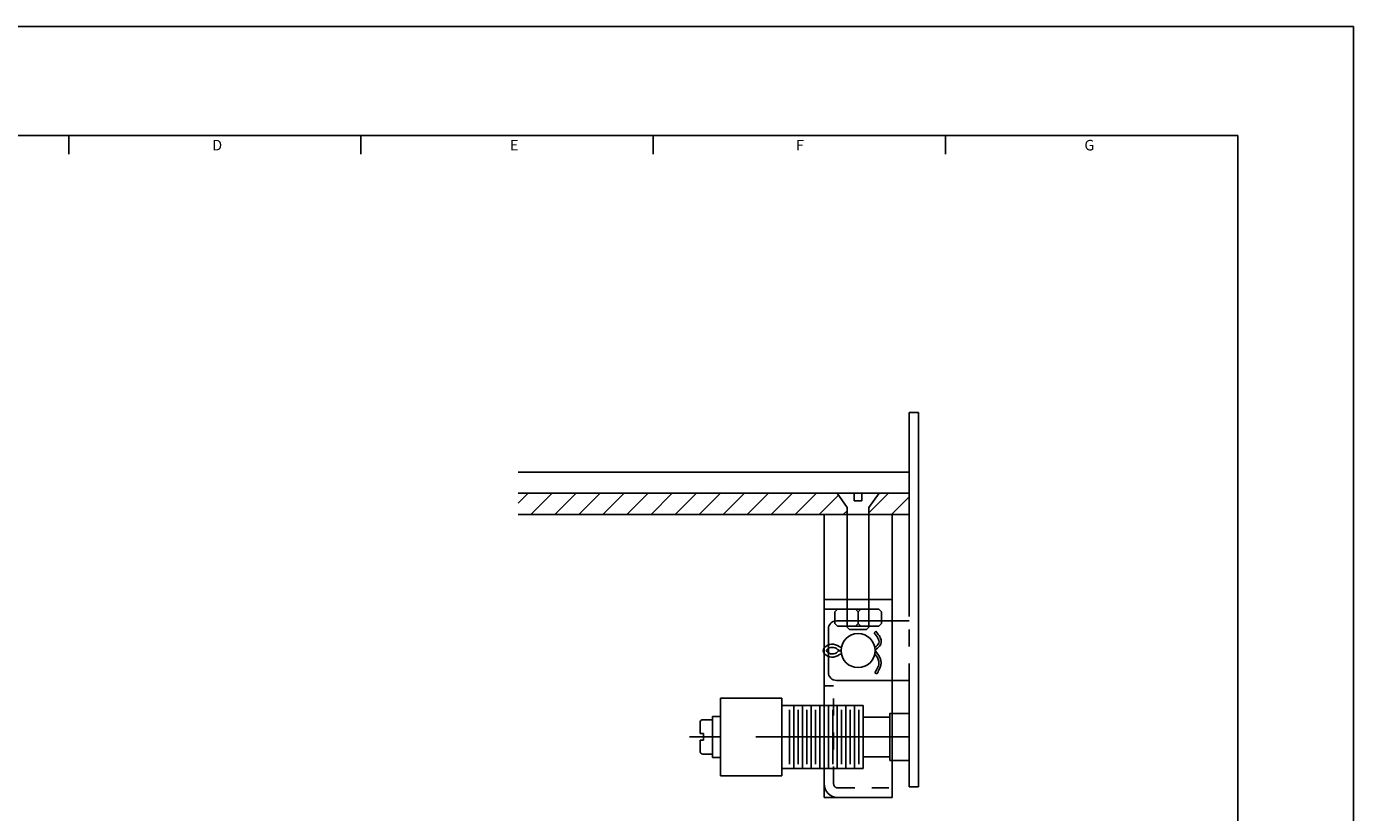
# Model space of a CAD drawing. Extents: x 0 to 431, y 0 to 223.
# Drawn here: x 7 to 17, y 5 to 11 of the extents above; entities that cross this region are included whole.
import ezdxf
from ezdxf.enums import TextEntityAlignment as Align

# ---------------------------------------------------------------- set-up
doc = ezdxf.new("R2010")
doc.units = 0
doc.header["$MEASUREMENT"] = 0
doc.linetypes.add('HIDDEN', pattern=[0.25, 0.125, -0.125])
doc.layers.get('0').update_dxf_attribs({"linetype": 'CONTINUOUS'})
for name, color, linetype in [('2', 2, 'CONTINUOUS'), ('3', 3, 'CONTINUOUS'), ('4', 4, 'CONTINUOUS'), ('BASE', 7, 'CONTINUOUS'), ('PEDAL', 4, 'CONTINUOUS'), ('SWITCH', 1, 'CONTINUOUS'), ('TOGGLE', 6, 'CONTINUOUS')]:
    doc.layers.add(name, color=color, linetype=linetype)
doc.styles.add('SIMPLEX', font='SIMPLEX.shx')

msp = doc.modelspace()

# ---------------------------------------------------------------- hatches: boundary and pattern name
at = {"layer": '3', "ltscale": 0.25}
h = msp.add_hatch(dxfattribs=at)
h.set_pattern_fill('ANSI31', color=256, style=0)
h.paths.add_polyline_path([(13.2019, 7.57), (10.8555, 7.57), (10.8555, 7.4135), (13.2759, 7.4135), (13.2759, 7.4654)])
h.paths.add_polyline_path([(13.7309, 7.57), (13.5099, 7.57), (13.4359, 7.4654), (13.4359, 7.4135), (13.6059, 7.4135), (13.7309, 7.4135)])

# ---------------------------------------------------------------- linework, layer by layer
for p, q in [((13.4745, 6.5454), (13.4873, 6.5555)), ((13.4819, 6.4135), (13.4896, 6.424)), ((13.4924, 6.4), (13.4819, 6.4135)), ((13.4932, 6.2426), (13.4792, 6.2509))]:
    msp.add_line(p, q)
for centre, radius, start, end in [((13.1666, 6.381), 0.0798, 51.56935, 136.46994), ((13.2365, 6.469), 0.0326, 231.56935, 270), ((13.1323, 6.4135), 0.0326, 136.46994, 223.53006), ((13.1666, 6.4461), 0.0798, 223.53006, 308.43065), ((13.1323, 6.4135), 0.00964, 136.46994, 223.53006), ((13.1666, 6.381), 0.0569, 46.70526, 136.46994), ((13.1666, 6.4461), 0.0569, 223.53005, 313.29474), ((13.2279, 6.4461), 0.0326, 226.70526, 270), ((13.2279, 6.381), 0.0326, 90, 133.29474), ((13.2365, 6.358), 0.0326, 90, 128.43065)]:
    msp.add_arc(centre, radius, start, end)
for points, knots in [([(13.4792, 6.4365), (13.4917, 6.447), (13.5279, 6.4775), (13.4956, 6.5186), (13.4745, 6.5454)], [0, 0, 0, 0, 0.0441979, 0.1274497, 0.1274497, 0.1274497, 0.1274497]), ([(13.4896, 6.424), (13.5003, 6.433), (13.5122, 6.4423), (13.5264, 6.4667), (13.5279, 6.4806), (13.5225, 6.5038), (13.5169, 6.5143), (13.5034, 6.5351), (13.4952, 6.5454), (13.4873, 6.5555)], [0, 0, 0, 0, 0.0718086, 0.0718086, 0.1282862, 0.1282862, 0.1847637, 0.1847637, 0.2445638, 0.2445638, 0.2445638, 0.2445638]), ([(13.4792, 6.3906), (13.4926, 6.3717), (13.5242, 6.3271), (13.4956, 6.2787), (13.4792, 6.2509)], [0, 0, 0, 0, 0.0646638, 0.1519336, 0.1519336, 0.1519336, 0.1519336]), ([(13.4924, 6.4), (13.5048, 6.3827), (13.5186, 6.3642), (13.5286, 6.3187), (13.5214, 6.2958), (13.506, 6.2642), (13.4995, 6.2532), (13.4932, 6.2426)], [0, 0, 0, 0, 0.1137034, 0.1137034, 0.2274069, 0.2274069, 0.2915462, 0.2915462, 0.2915462, 0.2915462])]:
    msp.add_open_spline(points, degree=3, knots=knots)
at = {"layer": '3'}
for p, q in [((7.5491, 10.0624), (7.5491, 10.2)), ((9.6993, 10.0624), (9.6993, 10.2)), ((11.8495, 10.0624), (11.8495, 10.2)), ((13.9998, 10.0624), (13.9998, 10.2)), ((13.2759, 7.4654), (13.2019, 7.57)), ((13.2759, 7.4654), (13.2019, 7.57)), ((13.3277, 7.57), (13.2019, 7.57)), ((13.3277, 7.57), (13.2019, 7.57)), ((13.3277, 7.5135), (13.3277, 7.57)), ((13.3277, 7.5135), (13.3277, 7.57)), ((13.5099, 7.57), (13.3842, 7.57)), ((13.5099, 7.57), (13.3842, 7.57)), ((13.3842, 7.5135), (13.3842, 7.57)), ((13.3842, 7.5135), (13.3842, 7.57)), ((13.4359, 7.4654), (13.5099, 7.57)), ((13.4359, 7.4654), (13.5099, 7.57)), ((13.3842, 7.5135), (13.3277, 7.5135)), ((13.3842, 7.5135), (13.3277, 7.5135)), ((13.293, 6.5698), (13.2759, 6.5854)), ((13.4189, 6.5698), (13.293, 6.5698)), ((13.4189, 6.5698), (13.4359, 6.5854))]:
    msp.add_line(p, q, dxfattribs=at)
at = {"layer": '3', "ltscale": 0.25}
for p, q in [((13.2759, 7.4654), (13.2759, 6.5854)), ((13.4359, 7.4654), (13.4359, 6.5854)), ((11.321, 7.4135), (11.321, 7.4135)), ((13.184, 6.6985), (13.204, 6.7185)), ((13.184, 6.6985), (13.204, 6.7185)), ((13.184, 6.6135), (13.184, 6.6985)), ((13.184, 6.6135), (13.184, 6.6985)), ((13.204, 6.7185), (13.5078, 6.7185)), ((13.204, 6.7185), (13.5078, 6.7185)), ((13.3559, 6.6985), (13.3359, 6.7185)), ((13.3559, 6.6985), (13.3359, 6.7185)), ((13.3559, 6.6985), (13.3759, 6.7185)), ((13.3559, 6.6985), (13.3759, 6.7185)), ((13.3559, 6.6135), (13.3559, 6.6985)), ((13.3559, 6.6135), (13.3559, 6.6985)), ((13.5278, 6.6985), (13.5078, 6.7185)), ((13.5278, 6.6985), (13.5078, 6.7185)), ((13.5278, 6.6135), (13.5278, 6.6985)), ((13.5278, 6.6135), (13.5278, 6.6985)), ((13.204, 6.5935), (13.184, 6.6135)), ((13.204, 6.5935), (13.184, 6.6135)), ((13.5078, 6.5935), (13.204, 6.5935)), ((13.5078, 6.5935), (13.204, 6.5935)), ((13.3359, 6.5935), (13.3559, 6.6135)), ((13.3359, 6.5935), (13.3559, 6.6135)), ((13.3759, 6.5935), (13.3559, 6.6135)), ((13.3759, 6.5935), (13.3559, 6.6135)), ((13.5078, 6.5935), (13.5278, 6.6135)), ((13.5078, 6.5935), (13.5278, 6.6135))]:
    msp.add_line(p, q, dxfattribs=at)
msp.add_lwpolyline([(13.1059, 6.7885), (13.6059, 6.7885), (13.6059, 7.4135), (13.1059, 7.4135)], close=True, dxfattribs=at)
at = {"layer": '4'}
for p, q in [((17, 11), (0, 11)), ((17, 0), (17, 11)), ((16.15, 10.2), (0.85, 10.2)), ((16.15, 0.8), (16.15, 10.2))]:
    msp.add_line(p, q, dxfattribs=at)
at = {"layer": 'BASE'}
for p, q in [((13.1059, 5.3345), (13.1059, 6.7885)), ((13.1059, 6.7885), (13.6059, 6.7885)), ((13.6059, 5.3345), (13.6059, 6.7885)), ((13.1059, 6.1545), (13.1059, 5.4365)), ((13.1759, 6.1545), (13.1059, 6.1545)), ((13.1059, 5.3345), (13.6059, 5.3345))]:
    msp.add_line(p, q, dxfattribs=at)
at = {"layer": 'BASE', "linetype": 'HIDDEN'}
for p, q in [((13.1059, 6.7185), (13.6059, 6.7185)), ((13.1759, 5.4365), (13.1759, 6.1545)), ((13.2079, 5.4045), (13.6059, 5.4045))]:
    msp.add_line(p, q, dxfattribs=at)
at = {"layer": 'BASE'}
msp.add_circle((13.3559, 6.4135), 0.125, dxfattribs=at)
msp.add_arc((13.2079, 5.4365), 0.102, 180, 270, dxfattribs=at)
at = {"layer": 'BASE', "linetype": 'HIDDEN'}
msp.add_arc((13.2079, 5.4365), 0.032, 180, 270, dxfattribs=at)
at = {"layer": 'PEDAL'}
for p, q in [((10.8555, 7.726), (13.7309, 7.726)), ((13.7309, 7.726), (13.7309, 7.4135)), ((10.8555, 7.57), (13.7309, 7.57)), ((10.8555, 7.4135), (13.7309, 7.4135))]:
    msp.add_line(p, q, dxfattribs=at)
at = {"layer": 'SWITCH'}
for p, q in [((12.3439, 6.0645), (12.7939, 6.0645)), ((12.3439, 5.4945), (12.3439, 6.0645)), ((12.7939, 5.4945), (12.7939, 6.0645)), ((12.7939, 6.0115), (12.7939, 5.5475)), ((13.3944, 6.0115), (12.7939, 6.0115)), ((12.8504, 5.5795), (12.8504, 5.9795)), ((12.8824, 5.5475), (12.8824, 6.0115)), ((12.9144, 5.5795), (12.9144, 5.9795)), ((12.9464, 5.5475), (12.9464, 6.0115)), ((12.9784, 5.5795), (12.9784, 5.9795)), ((13.0104, 5.5475), (13.0104, 6.0115)), ((13.0424, 5.5795), (13.0424, 5.9795)), ((13.0744, 5.5475), (13.0744, 6.0115)), ((13.1064, 5.5795), (13.1064, 5.9795)), ((13.1384, 5.5475), (13.1384, 6.0115)), ((13.1704, 5.5795), (13.1704, 5.9795)), ((13.2024, 5.5475), (13.2024, 6.0115)), ((13.2344, 5.5795), (13.2344, 5.9795)), ((13.2664, 5.5475), (13.2664, 6.0115)), ((13.2984, 5.5795), (13.2984, 5.9795)), ((13.3304, 5.5475), (13.3304, 6.0115)), ((13.3624, 5.5795), (13.3624, 5.9795)), ((13.3944, 5.5475), (13.3944, 6.0115)), ((12.1939, 5.8045), (12.1939, 5.8855)), ((12.2139, 5.9055), (12.2839, 5.9055)), ((12.2839, 5.6285), (12.2839, 5.9305)), ((12.2839, 5.9305), (12.3439, 5.9305)), ((13.5904, 5.9255), (13.3944, 5.9255)), ((12.3439, 5.7795), (12.1167, 5.7795)), ((12.2189, 5.8045), (12.1939, 5.8045)), ((12.2189, 5.8045), (12.2189, 5.7545)), ((12.1939, 5.7545), (12.1939, 5.6735)), ((12.2189, 5.7545), (12.1939, 5.7545)), ((12.2139, 5.6535), (12.2839, 5.6535)), ((12.2839, 5.6285), (12.3439, 5.6285)), ((13.5904, 5.6336), (13.3944, 5.6336)), ((12.3439, 5.4945), (12.7939, 5.4945)), ((12.7939, 5.5475), (13.3944, 5.5475))]:
    msp.add_line(p, q, dxfattribs=at)
msp.add_lwpolyline([(13.5904, 5.6065), (13.5904, 5.9525), (13.7309, 5.9525), (13.7309, 5.6065)], close=True, dxfattribs=at)
for centre, start, end in [((12.2139, 5.8855), 90, 180), ((12.2139, 5.6735), 180, 270)]:
    msp.add_arc(centre, 0.02, start, end, dxfattribs=at)
at = {"layer": 'TOGGLE'}
for p, q in [((13.7309, 6.6635), (13.7309, 8.1635)), ((13.7309, 8.1635), (13.8009, 8.1635)), ((13.8009, 8.1635), (13.8009, 5.4135)), ((13.1372, 6.2548), (13.1372, 6.5723)), ((13.1972, 6.6323), (13.7309, 6.6323)), ((13.7309, 6.1948), (13.1972, 6.1948)), ((13.7309, 5.4135), (13.7309, 6.226)), ((13.7309, 5.7795), (12.6031, 5.7795)), ((13.8009, 5.4135), (13.7309, 5.4135))]:
    msp.add_line(p, q, dxfattribs=at)
at = {"layer": 'TOGGLE', "linetype": 'HIDDEN'}
msp.add_line((13.7309, 6.1948), (13.7309, 6.6323), dxfattribs=at)
at = {"layer": 'TOGGLE'}
msp.add_circle((13.3559, 6.4135), 0.125, dxfattribs=at)
for centre, start, end in [((13.1972, 6.5723), 90, 180), ((13.1972, 6.2548), 180, 270)]:
    msp.add_arc(centre, 0.06, start, end, dxfattribs=at)

# ---------------------------------------------------------------- texts
at = {"layer": '2', "style": 'SIMPLEX'}
for s, p in [('D', (8.6416, 10.0895)), ('E', (10.8269, 10.0895)), ('F', (12.9282, 10.0895)), ('G', (15.0575, 10.0895))]:
    msp.add_text(s, height=0.078, dxfattribs=at).set_placement(p, align=Align.CENTER)

doc.saveas('drawing.dxf')
